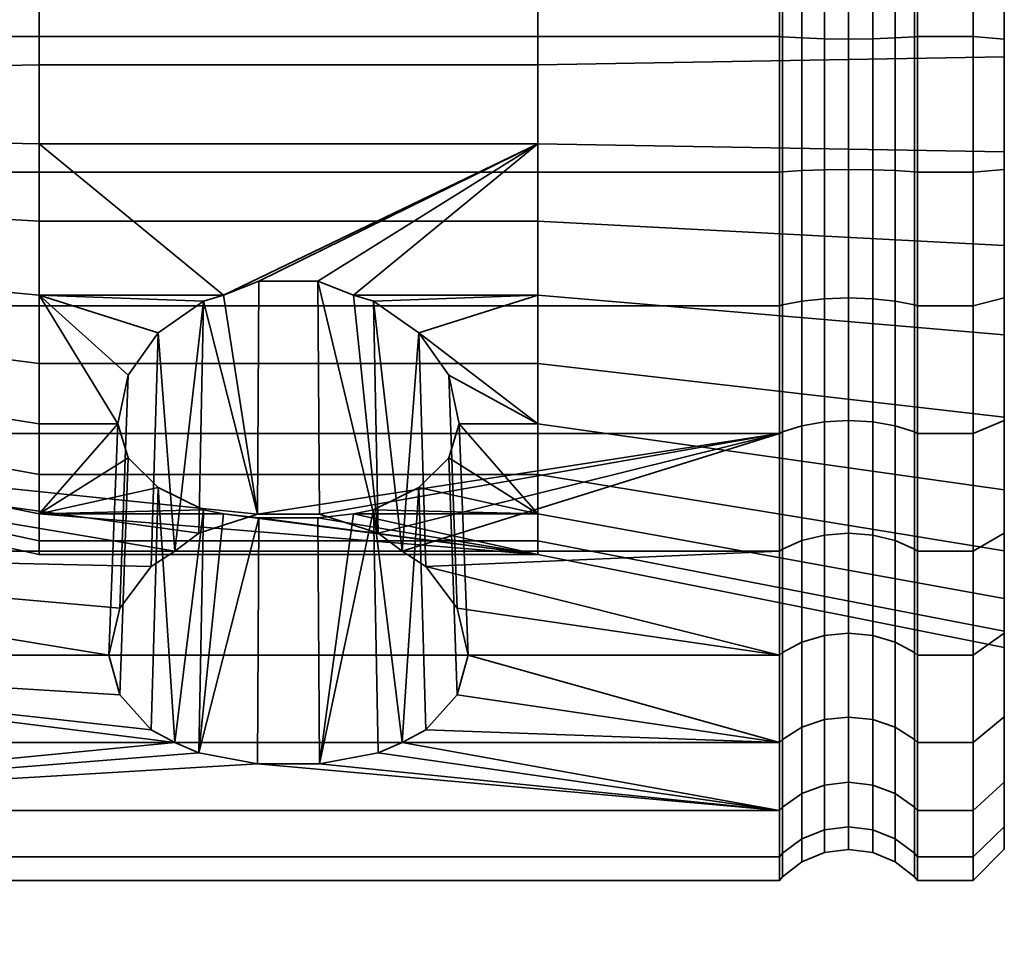
# Model space of a CAD drawing. Units: millimetres. Extents: x -227 to 275, y 43 to 544.
# Drawn here: x 244 to 275, y 141 to 170 of the extents above; entities that cross this region are included whole.
import ezdxf

# ---------------------------------------------------------------- set-up
doc = ezdxf.new("R2010")
doc.units = ezdxf.units.MM
doc.layers.add('kedersystem', color=4, linetype='Continuous', lineweight=35)

msp = doc.modelspace()

# ---------------------------------------------------------------- meshes
at = {"layer": 'kedersystem'}
mesh = msp.add_polyface(dxfattribs=at)
corners = [(268.059, 181.876, -80.557), (268.059, 178.103, -78.379), (268.152, 178.051, -78.489), (268.152, 181.807, -80.657), (268.059, 174.008, -76.888), (268.152, 173.976, -77.005), (268.059, 169.716, -76.131), (268.152, 169.705, -76.252), (268.059, 165.358, -125.941), (268.059, 169.716, -125.941), (268.152, 169.705, -125.82), (268.152, 165.369, -125.82), (268.059, 174.008, -125.184), (268.152, 173.976, -125.067), (268.059, 178.103, -123.694), (268.152, 178.051, -123.584), (268.059, 181.876, -121.515), (268.152, 181.807, -121.416), (249.939, 174.397, -88.407), (250.044, 179.984, -83.078), (251.512, 179.606, -82.7), (251.475, 173.929, -88.08), (253.075, 179.606, -82.7), (253.112, 173.929, -88.08), (254.544, 179.984, -83.078), (254.649, 174.397, -88.407), (255.741, 180.695, -83.788), (255.898, 175.274, -89.022), (256.522, 181.652, -84.745), (256.709, 176.453, -89.847), (256.794, 182.74, -85.834), (256.985, 177.79, -90.783), (256.522, 183.828, -86.922), (256.709, 178.726, -92.12), (249.16, 183.193, -81.662), (250.243, 182.483, -81.067), (248.847, 180.695, -83.788), (251.581, 182.105, -80.749), (253.007, 182.105, -80.749), (254.344, 182.483, -81.067), (260.294, 173.665, -87.895), (244.294, 173.665, -87.895), (260.294, 177.79, -90.783), (255.898, 179.552, -93.299), (254.649, 180.166, -94.176), (260.294, 180.679, -94.908), (253.112, 180.494, -94.644), (244.294, 180.679, -94.908), (251.475, 180.494, -94.644), (275.274, 179.909, -88.665), (275.274, 174.931, -85.18), (275.274, 169.062, -83.607), (260.294, 168.801, -86.591), (275.274, 166.012, -118.466), (275.274, 172.065, -117.936), (260.294, 171.29, -115.042), (260.294, 166.273, -115.481), (275.274, 177.572, -115.368), (260.294, 175.854, -112.914), (275.274, 181.869, -111.072), (260.294, 179.415, -109.353), (275.274, 183.394, -93.642), (244.294, 168.801, -86.591), (244.294, 171.29, -115.042), (244.294, 166.273, -115.481), (244.294, 175.854, -112.914), (244.294, 179.415, -109.353), (260.294, 181.543, -104.789), (244.294, 181.543, -104.789), (260.294, 181.982, -99.773), (244.294, 181.982, -99.773), (268.774, 169.664, -76.727), (268.774, 173.853, -77.466), (268.774, 173.853, -124.607), (268.774, 169.664, -125.345)]
mesh.append_faces([[corners[k] for k in face] for face in [(0, 1, 2, 3), (1, 4, 5, 2), (4, 6, 7, 5), (8, 9, 10, 11), (9, 12, 13, 10), (12, 14, 15, 13), (14, 16, 17, 15), (18, 19, 20, 21), (21, 20, 22, 23), (23, 22, 24, 25), (25, 24, 26, 27), (27, 26, 28, 29), (29, 28, 30, 31), (31, 30, 32, 33), (34, 35, 19, 36), (35, 37, 20, 19), (37, 38, 22, 20), (38, 39, 24, 22), (49, 50, 40, 42), (50, 51, 52, 40), (53, 54, 55, 56), (54, 57, 58, 55), (57, 59, 60, 58), (61, 49, 42, 45), (40, 52, 62, 41), (56, 55, 63, 64), (55, 58, 65, 63), (58, 60, 66, 65), (60, 67, 68, 66), (69, 45, 47, 70), (5, 7, 71, 72), (10, 13, 73, 74)]])
mesh.append_faces([[corners[k] for k in face] for face in [(40, 31, 42), (33, 42, 31)]], dxfattribs={"vtx0": -1})
mesh.append_faces([[corners[k] for k in face] for face in [(42, 44, 45), (45, 46, 47)]], dxfattribs={"vtx0": -1, "vtx1": -1})
mesh.append_faces([[corners[k] for k in face] for face in [(40, 21, 23), (40, 23, 25), (40, 25, 27), (40, 27, 29), (40, 29, 31), (42, 43, 44), (45, 44, 46), (47, 46, 48)]], dxfattribs={"vtx0": -1, "vtx2": -1})
mesh.append_faces([[corners[k] for k in face] for face in [(40, 41, 21), (33, 43, 42)]], dxfattribs={"vtx1": -1, "vtx2": -1})
mesh = msp.add_polyface(dxfattribs=at)
corners = [(225.809, 169.763, -75.598), (225.809, 165.312, -75.598), (226.22, 165.358, -76.131), (226.22, 169.716, -76.131), (225.809, 160.928, -76.371), (226.22, 161.067, -76.888), (225.809, 156.745, -77.893), (226.22, 156.972, -78.379), (225.274, 159.907, -84.674), (224.774, 160.069, -85.022), (224.774, 162.964, -83.969), (225.274, 162.864, -83.598), (225.809, 152.891, -80.119), (226.22, 153.198, -80.557), (225.274, 154.771, -88.271), (224.774, 155.043, -88.542), (224.774, 157.402, -86.562), (225.274, 157.182, -86.248), (225.274, 152.748, -90.681), (224.774, 153.063, -90.901), (225.274, 154.771, -113.802), (224.774, 155.043, -113.531), (224.774, 153.063, -111.171), (225.274, 152.748, -111.391), (225.274, 157.182, -115.825), (224.774, 157.402, -115.511), (225.809, 152.891, -121.954), (225.809, 156.745, -124.179), (226.22, 156.972, -123.694), (226.22, 153.198, -121.515), (225.274, 159.907, -117.398), (224.774, 160.069, -117.051), (225.809, 160.928, -125.702), (226.22, 161.067, -125.184), (225.274, 162.864, -118.475), (224.774, 162.964, -118.104), (225.809, 165.312, -126.475), (226.22, 165.358, -125.941), (225.274, 165.964, -119.021), (224.774, 165.997, -118.639), (225.809, 169.763, -126.475), (226.22, 169.716, -125.941), (225.274, 169.111, -119.021), (224.774, 169.077, -118.639), (248.646, 153.198, -121.515), (225.274, 182.326, -111.391), (225.274, 151.175, -108.666), (225.274, 150.099, -105.709), (225.274, 149.552, -102.61), (225.274, 149.552, -99.463), (225.274, 150.099, -96.364), (225.274, 151.175, -93.407), (224.774, 169.832, -74.806), (224.774, 165.242, -74.806), (224.774, 160.722, -75.603), (224.774, 156.409, -77.173), (224.774, 152.435, -79.468), (224.774, 152.435, -122.605), (224.774, 156.409, -124.899), (224.774, 160.722, -126.469), (224.774, 165.242, -127.266), (224.774, 169.832, -127.266), (235.294, 172.481, -90.434), (235.294, 164.509, -89.737), (235.294, 160.827, -91.454), (235.294, 157.955, -94.327), (235.294, 156.238, -98.009), (235.294, 155.884, -102.056), (235.294, 156.935, -105.98), (235.294, 159.265, -109.308), (235.294, 162.593, -111.638), (235.294, 166.518, -112.69)]
mesh.append_faces([[corners[k] for k in face] for face in [(0, 1, 2, 3), (1, 4, 5, 2), (4, 6, 7, 5), (8, 9, 10, 11), (6, 12, 13, 7), (14, 15, 16, 17), (18, 19, 15, 14), (20, 21, 22, 23), (24, 25, 21, 20), (26, 27, 28, 29), (30, 31, 25, 24), (27, 32, 33, 28), (34, 35, 31, 30), (32, 36, 37, 33), (38, 39, 35, 34), (36, 40, 41, 37), (42, 43, 39, 38), (52, 53, 1, 0), (53, 54, 4, 1), (54, 55, 6, 4), (55, 56, 12, 6), (57, 58, 27, 26), (58, 59, 32, 27), (59, 60, 36, 32), (60, 61, 40, 36)]])
mesh.append_faces([[corners[k] for k in face] for face in [(28, 44, 29)]], dxfattribs={"vtx0": -1})
mesh.append_faces([[corners[k] for k in face] for face in [(45, 30, 24), (45, 24, 20), (45, 20, 23), (45, 23, 46), (45, 46, 47), (45, 47, 48), (45, 48, 49), (45, 49, 50), (45, 50, 51), (45, 51, 18), (45, 18, 14), (45, 14, 17), (45, 17, 8), (62, 63, 64), (62, 64, 65), (62, 65, 66), (62, 66, 67), (62, 67, 68), (62, 68, 69), (62, 69, 70), (62, 70, 71)]], dxfattribs={"vtx0": -1, "vtx2": -1})
mesh = msp.add_polyface(dxfattribs=at)
corners = [(226.22, 174.008, -76.888), (268.059, 174.008, -76.888), (268.059, 178.103, -78.379), (226.22, 178.103, -78.379), (226.22, 169.716, -76.131), (268.059, 169.716, -76.131), (226.22, 165.358, -76.131), (268.059, 165.358, -76.131), (226.22, 169.716, -125.941), (268.059, 169.716, -125.941), (268.059, 165.358, -125.941), (226.22, 165.358, -125.941), (226.22, 174.008, -125.184), (268.059, 174.008, -125.184), (226.22, 178.103, -123.694), (268.059, 178.103, -123.694), (247.879, 176.453, -89.847), (248.065, 181.652, -84.745), (248.847, 180.695, -83.788), (248.689, 175.274, -89.022), (250.044, 179.984, -83.078), (249.939, 174.397, -88.407), (244.294, 177.79, -90.783), (247.603, 177.79, -90.783), (244.294, 173.665, -87.895), (251.475, 173.929, -88.08), (247.879, 178.726, -92.12), (236.077, 172.893, -89.55), (236.077, 176.499, -92.074), (244.294, 168.801, -86.591), (236.077, 168.642, -88.411), (244.294, 166.273, -115.481), (244.294, 171.29, -115.042), (236.077, 170.817, -113.278), (236.077, 166.432, -113.662), (244.294, 175.854, -112.914), (236.077, 174.807, -111.418), (244.294, 179.415, -109.353), (236.077, 177.919, -108.306), (244.294, 180.679, -94.908), (236.077, 179.024, -95.68), (235.294, 168.557, -89.383), (235.294, 172.481, -90.434), (235.35, 172.621, -90.134), (235.35, 168.586, -89.053), (235.765, 168.631, -88.537), (235.765, 172.84, -89.665), (235.294, 175.809, -92.765), (235.35, 176.043, -92.53), (235.765, 176.409, -92.164), (235.294, 178.139, -96.093), (235.35, 178.439, -95.952), (235.765, 178.908, -95.734), (235.294, 178.836, -104.064), (235.294, 177.119, -107.746), (235.35, 177.391, -107.936), (235.35, 179.157, -104.15), (235.294, 174.247, -110.619), (235.35, 174.437, -110.89), (235.765, 177.815, -108.233), (235.765, 174.734, -111.314), (235.294, 170.565, -112.336), (235.35, 170.651, -112.656), (235.765, 170.784, -113.156), (235.294, 166.518, -112.69), (235.35, 166.489, -113.02), (235.765, 166.444, -113.535), (235.514, 172.745, -89.867), (235.514, 168.611, -88.76), (235.514, 176.251, -92.322), (235.514, 178.706, -95.828), (235.514, 177.632, -108.105), (235.514, 179.441, -104.226), (235.514, 174.606, -111.131), (235.514, 170.727, -112.94), (235.514, 166.463, -113.313)]
mesh.append_faces([[corners[k] for k in face] for face in [(0, 1, 2, 3), (4, 5, 1, 0), (6, 7, 5, 4), (8, 9, 10, 11), (12, 13, 9, 8), (14, 15, 13, 12), (16, 17, 18, 19), (19, 18, 20, 21), (22, 24, 27, 28), (24, 29, 30, 27), (31, 32, 33, 34), (32, 35, 36, 33), (35, 37, 38, 36), (39, 22, 28, 40), (41, 42, 43, 44), (45, 46, 27, 30), (42, 47, 48, 43), (46, 49, 28, 27), (47, 50, 51, 48), (49, 52, 40, 28), (53, 54, 55, 56), (54, 57, 58, 55), (59, 60, 36, 38), (57, 61, 62, 58), (60, 63, 33, 36), (61, 64, 65, 62), (63, 66, 34, 33), (44, 43, 67, 68), (68, 67, 46, 45), (43, 48, 69, 67), (67, 69, 49, 46), (48, 51, 70, 69), (69, 70, 52, 49), (56, 55, 71, 72), (55, 58, 73, 71), (71, 73, 60, 59), (58, 62, 74, 73), (73, 74, 63, 60), (62, 65, 75, 74), (74, 75, 66, 63)]])
mesh.append_faces([[corners[k] for k in face] for face in [(22, 26, 23)]], dxfattribs={"vtx0": -1})
mesh.append_faces([[corners[k] for k in face] for face in [(22, 21, 24), (25, 24, 21)]], dxfattribs={"vtx0": -1, "vtx1": -1})
mesh.append_faces([[corners[k] for k in face] for face in [(22, 16, 19), (22, 19, 21)]], dxfattribs={"vtx0": -1, "vtx2": -1})
mesh.append_faces([[corners[k] for k in face] for face in [(22, 23, 16)]], dxfattribs={"vtx2": -1})
mesh = msp.add_polyface(dxfattribs=at)
corners = [(272.488, 169.716, -76.131), (274.274, 169.716, -76.131), (274.274, 174.008, -76.888), (272.488, 174.008, -76.888), (272.488, 165.358, -76.131), (274.274, 165.358, -76.131), (272.488, 169.716, -125.941), (274.274, 169.716, -125.941), (274.274, 165.358, -125.941), (272.488, 165.358, -125.941), (272.488, 174.008, -125.184), (274.274, 174.008, -125.184), (272.395, 173.976, -77.005), (272.395, 169.705, -76.252), (272.395, 165.369, -125.82), (272.395, 169.705, -125.82), (272.395, 173.976, -125.067), (275.274, 173.748, -77.858), (275.274, 174.931, -85.18), (275.274, 177.678, -79.288), (275.274, 165.446, -77.131), (275.274, 169.062, -83.607), (275.274, 169.628, -77.131), (275.274, 166.012, -118.466), (275.274, 169.628, -124.941), (275.274, 172.065, -117.936), (275.274, 173.748, -124.215), (275.274, 177.572, -115.368), (275.274, 165.446, -124.941), (274.274, 178.103, -123.694), (275.274, 177.678, -122.784), (274.274, 178.103, -78.379), (271.05, 177.723, -79.192), (271.05, 173.775, -77.755), (271.774, 173.853, -77.466), (271.774, 177.85, -78.921), (270.274, 177.68, -79.285), (270.274, 173.749, -77.854), (269.497, 177.723, -79.192), (269.497, 173.775, -77.755), (268.774, 177.85, -78.921), (268.774, 173.853, -77.466), (268.152, 178.051, -78.489), (268.152, 173.976, -77.005), (271.774, 169.664, -76.727), (271.05, 169.638, -77.026), (270.274, 169.629, -77.128), (269.497, 169.638, -77.026), (268.774, 169.664, -76.727), (268.152, 169.705, -76.252), (268.152, 165.369, -76.252), (268.774, 165.41, -76.727), (271.774, 165.41, -125.345), (271.774, 169.664, -125.345), (271.05, 165.436, -125.047), (271.05, 169.638, -125.047), (270.274, 165.445, -124.945), (270.274, 169.629, -124.945), (269.497, 165.436, -125.047), (269.497, 169.638, -125.047), (268.774, 165.41, -125.345), (268.774, 169.664, -125.345), (268.152, 165.369, -125.82), (268.152, 169.705, -125.82), (271.774, 173.853, -124.607), (271.05, 173.775, -124.317), (270.274, 173.749, -124.219), (269.497, 173.775, -124.317), (268.774, 173.853, -124.607), (271.05, 177.723, -122.88), (271.774, 177.85, -123.152), (270.274, 177.68, -122.788), (269.497, 177.723, -122.88), (268.774, 177.85, -123.152)]
mesh.append_faces([[corners[k] for k in face] for face in [(0, 1, 2, 3), (4, 5, 1, 0), (6, 7, 8, 9), (10, 11, 7, 6), (3, 12, 13, 0), (9, 14, 15, 6), (6, 15, 16, 10), (8, 7, 24, 28), (7, 11, 26, 24), (11, 29, 30, 26), (31, 2, 17, 19), (2, 1, 22, 17), (1, 5, 20, 22), (32, 33, 34, 35), (36, 37, 33, 32), (38, 39, 37, 36), (40, 41, 39, 38), (42, 43, 41, 40), (34, 44, 13, 12), (33, 45, 44, 34), (37, 46, 45, 33), (39, 47, 46, 37), (41, 48, 47, 39), (49, 50, 51, 48), (52, 53, 15, 14), (54, 55, 53, 52), (56, 57, 55, 54), (58, 59, 57, 56), (60, 61, 59, 58), (62, 63, 61, 60), (53, 64, 16, 15), (55, 65, 64, 53), (57, 66, 65, 55), (59, 67, 66, 57), (61, 68, 67, 59), (65, 69, 70, 64), (66, 71, 69, 65), (67, 72, 71, 66), (68, 73, 72, 67)]])
mesh.append_faces([[corners[k] for k in face] for face in [(17, 18, 19), (20, 21, 22), (22, 18, 17), (23, 24, 25), (25, 26, 27)]], dxfattribs={"vtx0": -1, "vtx1": -1})
mesh.append_faces([[corners[k] for k in face] for face in [(22, 21, 18), (25, 24, 26)]], dxfattribs={"vtx0": -1, "vtx2": -1})
mesh = msp.add_polyface(dxfattribs=at)
corners = [(268.059, 156.972, -123.694), (268.059, 153.198, -121.515), (255.942, 153.198, -121.515), (255.17, 153.773, -121.847), (253.292, 154.381, -122.198), (251.296, 154.381, -122.198), (268.059, 169.716, -76.131), (268.059, 165.358, -76.131), (268.152, 165.369, -76.252), (268.152, 169.705, -76.252), (268.059, 161.067, -76.888), (268.152, 161.098, -77.005), (268.059, 156.972, -78.379), (268.152, 157.023, -78.489), (268.059, 153.198, -80.557), (268.152, 153.267, -80.657), (268.152, 157.023, -123.584), (268.152, 153.267, -121.416), (268.059, 161.067, -125.184), (268.152, 161.098, -125.067), (268.059, 165.358, -125.941), (268.152, 165.369, -125.82), (260.294, 154.396, -107.164), (260.294, 157.284, -111.289), (257.776, 157.284, -111.289), (257.437, 156.194, -109.732), (256.48, 155.238, -108.367), (255.023, 154.53, -107.357), (254.384, 161.409, -114.178), (255.023, 161.216, -114.043), (260.294, 161.409, -114.178), (256.48, 160.206, -113.335), (257.437, 158.841, -112.38), (260.294, 166.273, -115.481), (244.294, 166.273, -115.481), (250.204, 161.409, -114.178), (251.347, 161.866, -114.3), (253.24, 161.866, -114.3), (257.71, 151.375, -119.986), (256.706, 152.706, -121.103), (249.564, 161.216, -114.043), (249.417, 153.773, -121.847), (275.274, 169.062, -83.607), (275.274, 163.009, -84.136), (260.294, 163.784, -87.03), (260.294, 168.801, -86.591), (275.274, 157.502, -86.704), (260.294, 159.22, -89.159), (275.274, 153.205, -91.001), (260.294, 155.659, -92.719), (275.274, 151.68, -108.43), (275.274, 155.166, -113.408), (275.274, 160.143, -116.893), (275.274, 166.012, -118.466), (244.294, 163.784, -87.03), (244.294, 168.801, -86.591), (244.294, 159.22, -89.159), (244.294, 155.659, -92.719), (260.294, 153.531, -97.283), (244.294, 153.531, -97.283), (268.774, 161.221, -77.466), (268.774, 165.41, -76.727)]
mesh.append_faces([[corners[k] for k in face] for face in [(6, 7, 8, 9), (7, 10, 11, 8), (10, 12, 13, 11), (12, 14, 15, 13), (1, 0, 16, 17), (0, 18, 19, 16), (18, 20, 21, 19), (38, 32, 31, 39), (4, 37, 36, 5), (42, 43, 44, 45), (43, 46, 47, 44), (46, 48, 49, 47), (50, 51, 23, 22), (51, 52, 30, 23), (52, 53, 33, 30), (45, 44, 54, 55), (44, 47, 56, 54), (47, 49, 57, 56), (49, 58, 59, 57), (8, 11, 60, 61)]])
mesh.append_faces([[corners[k] for k in face] for face in [(23, 32, 24), (33, 28, 30), (2, 29, 3), (3, 37, 4), (5, 40, 41)]], dxfattribs={"vtx0": -1})
mesh.append_faces([[corners[k] for k in face] for face in [(30, 31, 23)]], dxfattribs={"vtx0": -1, "vtx1": -1})
mesh.append_faces([[corners[k] for k in face] for face in [(0, 2, 3), (0, 3, 4), (0, 4, 5), (22, 24, 25), (22, 25, 26), (22, 26, 27), (30, 29, 31), (23, 31, 32), (33, 35, 36), (33, 36, 37), (33, 37, 28), (2, 31, 29), (3, 28, 37), (5, 35, 40)]], dxfattribs={"vtx0": -1, "vtx2": -1})
mesh.append_faces([[corners[k] for k in face] for face in [(28, 29, 30)]], dxfattribs={"vtx1": -1})
mesh.append_faces([[corners[k] for k in face] for face in [(33, 34, 35)]], dxfattribs={"vtx1": -1, "vtx2": -1})
mesh.append_faces([[corners[k] for k in face] for face in [(0, 1, 2), (22, 23, 24), (2, 39, 31), (3, 29, 28), (5, 36, 35)]], dxfattribs={"vtx2": -1})
mesh = msp.add_polyface(dxfattribs=at)
corners = [(272.488, 161.067, -76.888), (274.274, 161.067, -76.888), (274.274, 165.358, -76.131), (272.488, 165.358, -76.131), (272.488, 161.067, -125.184), (274.274, 161.067, -125.184), (274.274, 156.972, -123.694), (272.488, 156.972, -123.694), (272.488, 165.358, -125.941), (274.274, 165.358, -125.941), (272.488, 169.716, -76.131), (272.395, 169.705, -76.252), (272.395, 165.369, -76.252), (272.395, 161.098, -77.005), (272.395, 157.023, -78.489), (272.488, 156.972, -78.379), (272.395, 157.023, -123.584), (272.395, 161.098, -125.067), (272.395, 165.369, -125.82), (275.274, 161.326, -77.858), (275.274, 157.502, -86.704), (275.274, 163.009, -84.136), (275.274, 165.446, -77.131), (275.274, 169.062, -83.607), (275.274, 161.326, -124.215), (275.274, 165.446, -124.941), (275.274, 166.012, -118.466), (275.274, 169.628, -124.941), (275.274, 160.143, -116.893), (275.274, 157.396, -122.784), (274.274, 156.972, -78.379), (275.274, 157.396, -79.288), (271.774, 169.664, -76.727), (271.774, 165.41, -76.727), (271.05, 169.638, -77.026), (271.05, 165.436, -77.026), (270.274, 169.629, -77.128), (270.274, 165.445, -77.128), (269.497, 169.638, -77.026), (269.497, 165.436, -77.026), (268.774, 169.664, -76.727), (268.774, 165.41, -76.727), (271.774, 161.221, -77.466), (271.05, 161.299, -77.755), (270.274, 161.325, -77.854), (269.497, 161.299, -77.755), (268.774, 161.221, -77.466), (271.774, 157.224, -78.921), (271.05, 157.351, -79.192), (270.274, 157.394, -79.285), (269.497, 157.351, -79.192), (268.774, 157.224, -78.921), (268.152, 161.098, -77.005), (268.152, 157.023, -78.489), (271.774, 157.224, -123.152), (271.774, 161.221, -124.607), (271.05, 157.351, -122.88), (271.05, 161.299, -124.317), (270.274, 157.394, -122.788), (270.274, 161.325, -124.219), (269.497, 157.351, -122.88), (269.497, 161.299, -124.317), (268.774, 157.224, -123.152), (268.774, 161.221, -124.607), (268.152, 157.023, -123.584), (268.152, 161.098, -125.067), (271.774, 165.41, -125.345), (271.05, 165.436, -125.047), (270.274, 165.445, -124.945), (269.497, 165.436, -125.047), (268.774, 165.41, -125.345), (268.152, 165.369, -125.82)]
mesh.append_faces([[corners[k] for k in face] for face in [(0, 1, 2, 3), (4, 5, 6, 7), (8, 9, 5, 4), (10, 11, 12, 3), (3, 12, 13, 0), (0, 13, 14, 15), (7, 16, 17, 4), (4, 17, 18, 8), (5, 9, 25, 24), (2, 1, 19, 22), (1, 30, 31, 19), (6, 5, 24, 29), (32, 33, 12, 11), (34, 35, 33, 32), (36, 37, 35, 34), (38, 39, 37, 36), (40, 41, 39, 38), (33, 42, 13, 12), (35, 43, 42, 33), (37, 44, 43, 35), (39, 45, 44, 37), (41, 46, 45, 39), (42, 47, 14, 13), (43, 48, 47, 42), (44, 49, 48, 43), (45, 50, 49, 44), (46, 51, 50, 45), (52, 53, 51, 46), (54, 55, 17, 16), (56, 57, 55, 54), (58, 59, 57, 56), (60, 61, 59, 58), (62, 63, 61, 60), (64, 65, 63, 62), (55, 66, 18, 17), (57, 67, 66, 55), (59, 68, 67, 57), (61, 69, 68, 59), (63, 70, 69, 61), (65, 71, 70, 63)]])
mesh.append_faces([[corners[k] for k in face] for face in [(19, 21, 22), (28, 24, 26)]], dxfattribs={"vtx0": -1, "vtx1": -1})
mesh.append_faces([[corners[k] for k in face] for face in [(19, 20, 21), (22, 21, 23), (26, 25, 27), (28, 29, 24)]], dxfattribs={"vtx0": -1, "vtx2": -1})
mesh.append_faces([[corners[k] for k in face] for face in [(24, 25, 26)]], dxfattribs={"vtx1": -1, "vtx2": -1})
mesh = msp.add_polyface(dxfattribs=at)
corners = [(226.22, 161.067, -76.888), (268.059, 161.067, -76.888), (268.059, 165.358, -76.131), (226.22, 165.358, -76.131), (226.22, 156.972, -78.379), (268.059, 156.972, -78.379), (226.22, 161.067, -125.184), (268.059, 161.067, -125.184), (268.059, 156.972, -123.694), (226.22, 156.972, -123.694), (226.22, 165.358, -125.941), (268.059, 165.358, -125.941), (244.294, 154.396, -107.164), (246.812, 157.284, -111.289), (244.294, 157.284, -111.289), (244.294, 161.409, -114.178), (247.151, 158.841, -112.38), (248.107, 160.206, -113.335), (249.564, 161.216, -114.043), (250.204, 161.409, -114.178), (244.294, 166.273, -115.481), (248.646, 153.198, -121.515), (244.294, 168.801, -86.591), (244.294, 163.784, -87.03), (236.077, 164.257, -88.794), (236.077, 168.642, -88.411), (244.294, 159.22, -89.159), (236.077, 160.268, -90.654), (244.294, 155.659, -92.719), (236.077, 157.155, -93.767), (236.077, 158.575, -109.998), (236.077, 156.051, -106.393), (236.077, 162.181, -112.523), (236.077, 166.432, -113.662), (235.294, 166.518, -112.69), (235.294, 162.593, -111.638), (235.35, 162.453, -111.939), (235.35, 166.489, -113.02), (235.765, 166.444, -113.535), (235.765, 162.235, -112.408), (235.294, 159.265, -109.308), (235.35, 159.031, -109.542), (235.765, 158.665, -109.908), (235.294, 156.935, -105.98), (235.35, 156.635, -106.12), (235.765, 156.166, -106.339), (235.294, 156.238, -98.009), (235.294, 157.955, -94.327), (235.35, 157.683, -94.136), (235.35, 155.918, -97.923), (235.765, 155.418, -97.789), (235.765, 157.259, -93.84), (236.077, 155.295, -97.756), (235.294, 160.827, -91.454), (235.35, 160.637, -91.182), (235.765, 160.341, -90.759), (235.294, 164.509, -89.737), (235.35, 164.424, -89.417), (235.765, 164.29, -88.917), (235.294, 168.557, -89.383), (235.35, 168.586, -89.053), (235.765, 168.631, -88.537), (235.514, 162.329, -112.205), (235.514, 166.463, -113.313), (235.514, 158.823, -109.75), (235.514, 156.368, -106.244), (235.514, 157.442, -93.968), (235.514, 155.633, -97.847), (235.514, 160.469, -90.941), (235.514, 164.348, -89.133), (235.514, 168.611, -88.76)]
mesh.append_faces([[corners[k] for k in face] for face in [(0, 1, 2, 3), (4, 5, 1, 0), (6, 7, 8, 9), (10, 11, 7, 6), (22, 23, 24, 25), (23, 26, 27, 24), (26, 28, 29, 27), (12, 14, 30, 31), (14, 15, 32, 30), (15, 20, 33, 32), (34, 35, 36, 37), (38, 39, 32, 33), (35, 40, 41, 36), (39, 42, 30, 32), (40, 43, 44, 41), (42, 45, 31, 30), (46, 47, 48, 49), (50, 51, 29, 52), (47, 53, 54, 48), (51, 55, 27, 29), (53, 56, 57, 54), (55, 58, 24, 27), (56, 59, 60, 57), (58, 61, 25, 24), (37, 36, 62, 63), (63, 62, 39, 38), (36, 41, 64, 62), (62, 64, 42, 39), (41, 44, 65, 64), (64, 65, 45, 42), (49, 48, 66, 67), (67, 66, 51, 50), (48, 54, 68, 66), (66, 68, 55, 51), (54, 57, 69, 68), (68, 69, 58, 55), (57, 60, 70, 69), (69, 70, 61, 58)]])
mesh.append_faces([[corners[k] for k in face] for face in [(12, 13, 14), (15, 18, 19), (19, 20, 15)]], dxfattribs={"vtx0": -1})
mesh.append_faces([[corners[k] for k in face] for face in [(15, 13, 16), (15, 16, 17), (15, 17, 18), (21, 18, 17)]], dxfattribs={"vtx0": -1, "vtx2": -1})
mesh.append_faces([[corners[k] for k in face] for face in [(15, 14, 13)]], dxfattribs={"vtx2": -1})
mesh = msp.add_polyface(dxfattribs=at)
corners = [(268.059, 144.879, -111.602), (226.22, 144.879, -111.602), (251.296, 146.375, -114.193), (248.646, 147.058, -115.376), (249.417, 146.726, -114.801), (268.059, 156.972, -123.694), (251.296, 154.381, -122.198), (226.22, 156.972, -123.694), (249.417, 153.773, -121.847), (248.646, 153.198, -121.515), (226.22, 153.198, -80.557), (268.059, 153.198, -80.557), (268.059, 156.972, -78.379), (226.22, 156.972, -78.379), (226.22, 149.859, -83.359), (268.059, 149.859, -83.359), (226.22, 147.058, -86.697), (268.059, 147.058, -86.697), (226.22, 144.879, -90.471), (268.059, 144.879, -90.471), (226.22, 143.389, -94.566), (268.059, 143.389, -94.566), (226.22, 142.632, -98.857), (268.059, 142.632, -98.857), (226.22, 142.632, -103.215), (268.059, 142.632, -103.215), (226.22, 143.389, -107.507), (268.059, 143.389, -107.507), (226.22, 149.859, -118.714), (246.526, 149.859, -118.714), (246.878, 148.587, -117.198), (247.882, 147.471, -115.867), (226.22, 153.198, -121.515), (247.882, 152.706, -121.103), (246.878, 151.375, -119.986), (260.294, 153.092, -102.3), (244.294, 154.396, -107.164), (244.294, 153.092, -102.3), (250.204, 154.396, -107.164), (249.564, 154.53, -107.357), (248.107, 155.238, -108.367), (247.151, 156.194, -109.732), (246.812, 157.284, -111.289), (249.564, 161.216, -114.043), (248.107, 160.206, -113.335), (247.151, 158.841, -112.38), (244.294, 155.659, -92.719), (244.294, 153.531, -97.283), (236.077, 155.295, -97.756), (236.077, 157.155, -93.767), (236.077, 154.911, -102.141), (236.077, 156.051, -106.393), (235.294, 156.935, -105.98), (235.294, 155.884, -102.056), (235.35, 155.553, -102.085), (235.35, 156.635, -106.12), (235.765, 156.166, -106.339), (235.765, 155.038, -102.13), (235.294, 156.238, -98.009), (235.35, 155.918, -97.923), (235.765, 155.418, -97.789), (235.514, 155.26, -102.11), (235.514, 156.368, -106.244), (235.514, 155.633, -97.847)]
mesh.append_faces([[corners[k] for k in face] for face in [(10, 11, 12, 13), (14, 15, 11, 10), (16, 17, 15, 14), (18, 19, 17, 16), (20, 21, 19, 18), (22, 23, 21, 20), (24, 25, 23, 22), (26, 27, 25, 24), (1, 0, 27, 26), (29, 42, 41, 30), (30, 41, 40, 31), (33, 44, 45, 34), (34, 45, 42, 29), (46, 47, 48, 49), (47, 37, 50, 48), (37, 36, 51, 50), (52, 53, 54, 55), (56, 57, 50, 51), (53, 58, 59, 54), (57, 60, 48, 50), (55, 54, 61, 62), (62, 61, 57, 56), (54, 59, 63, 61), (61, 63, 60, 57)]])
mesh.append_faces([[corners[k] for k in face] for face in [(35, 36, 37), (3, 39, 4), (9, 44, 33)]], dxfattribs={"vtx0": -1})
mesh.append_faces([[corners[k] for k in face] for face in [(5, 6, 7)]], dxfattribs={"vtx0": -1, "vtx1": -1})
mesh.append_faces([[corners[k] for k in face] for face in [(1, 3, 4), (1, 4, 2), (7, 6, 8), (7, 8, 9), (28, 30, 31), (28, 31, 3), (32, 33, 34), (32, 34, 29), (36, 39, 40), (36, 40, 41), (36, 41, 42), (3, 40, 39)]], dxfattribs={"vtx0": -1, "vtx2": -1})
mesh.append_faces([[corners[k] for k in face] for face in [(0, 1, 2)]], dxfattribs={"vtx1": -1, "vtx2": -1})
mesh.append_faces([[corners[k] for k in face] for face in [(28, 29, 30), (32, 9, 33), (36, 38, 39), (3, 31, 40), (9, 8, 43)]], dxfattribs={"vtx2": -1})
mesh = msp.add_polyface(dxfattribs=at)
corners = [(272.488, 156.972, -123.694), (274.274, 156.972, -123.694), (274.274, 153.198, -121.515), (272.488, 153.198, -121.515), (272.488, 156.972, -78.379), (274.274, 156.972, -78.379), (274.274, 161.067, -76.888), (272.488, 161.067, -76.888), (272.488, 153.198, -80.557), (274.274, 153.198, -80.557), (272.488, 149.859, -83.359), (274.274, 149.859, -83.359), (274.274, 149.859, -118.714), (272.488, 149.859, -118.714), (272.395, 157.023, -78.489), (272.395, 153.267, -80.657), (272.395, 149.945, -83.444), (272.395, 149.945, -118.628), (272.395, 153.267, -121.416), (272.395, 157.023, -123.584), (275.274, 157.396, -79.288), (275.274, 157.502, -86.704), (275.274, 161.326, -77.858), (275.274, 153.773, -81.38), (275.274, 150.569, -84.068), (275.274, 150.637, -96.508), (275.274, 153.205, -91.001), (275.274, 151.68, -108.43), (275.274, 153.773, -120.693), (275.274, 155.166, -113.408), (275.274, 157.396, -122.784), (275.274, 160.143, -116.893), (275.274, 150.569, -118.004), (271.774, 157.224, -78.921), (271.774, 153.541, -81.047), (271.05, 157.351, -79.192), (271.05, 153.713, -81.293), (270.274, 157.394, -79.285), (270.274, 153.771, -81.377), (269.497, 157.351, -79.192), (269.497, 153.713, -81.293), (268.774, 157.224, -78.921), (268.774, 153.541, -81.047), (268.152, 157.023, -78.489), (268.152, 153.267, -80.657), (271.774, 150.282, -83.782), (271.05, 150.494, -83.993), (270.274, 150.567, -84.066), (269.497, 150.494, -83.993), (268.774, 150.282, -83.782), (268.152, 149.945, -83.444), (271.774, 150.282, -118.291), (271.774, 153.541, -121.025), (271.05, 150.494, -118.079), (271.05, 153.713, -120.78), (270.274, 150.567, -118.007), (270.274, 153.771, -120.696), (269.497, 150.494, -118.079), (269.497, 153.713, -120.78), (268.774, 150.282, -118.291), (268.774, 153.541, -121.025), (268.152, 149.945, -118.628), (268.152, 153.267, -121.416), (271.774, 157.224, -123.152), (271.05, 157.351, -122.88), (270.274, 157.394, -122.788), (269.497, 157.351, -122.88), (268.774, 157.224, -123.152), (268.152, 157.023, -123.584)]
mesh.append_faces([[corners[k] for k in face] for face in [(0, 1, 2, 3), (4, 5, 6, 7), (8, 9, 5, 4), (10, 11, 9, 8), (3, 2, 12, 13), (4, 14, 15, 8), (8, 15, 16, 10), (13, 17, 18, 3), (3, 18, 19, 0), (5, 9, 23, 20), (9, 11, 24, 23), (12, 2, 28, 32), (2, 1, 30, 28), (33, 34, 15, 14), (35, 36, 34, 33), (37, 38, 36, 35), (39, 40, 38, 37), (41, 42, 40, 39), (43, 44, 42, 41), (34, 45, 16, 15), (36, 46, 45, 34), (38, 47, 46, 36), (40, 48, 47, 38), (42, 49, 48, 40), (44, 50, 49, 42), (51, 52, 18, 17), (53, 54, 52, 51), (55, 56, 54, 53), (57, 58, 56, 55), (59, 60, 58, 57), (61, 62, 60, 59), (52, 63, 19, 18), (54, 64, 63, 52), (56, 65, 64, 54), (58, 66, 65, 56), (60, 67, 66, 58), (62, 68, 67, 60)]])
mesh.append_faces([[corners[k] for k in face] for face in [(20, 21, 22), (23, 21, 20), (27, 28, 29), (29, 30, 31)]], dxfattribs={"vtx0": -1, "vtx1": -1})
mesh.append_faces([[corners[k] for k in face] for face in [(23, 25, 26), (23, 26, 21), (29, 28, 30), (27, 32, 28)]], dxfattribs={"vtx0": -1, "vtx2": -1})
mesh.append_faces([[corners[k] for k in face] for face in [(23, 24, 25)]], dxfattribs={"vtx1": -1, "vtx2": -1})
mesh = msp.add_polyface(dxfattribs=at)
corners = [(268.059, 144.879, -111.602), (251.296, 146.375, -114.193), (253.292, 146.375, -114.193), (255.17, 146.726, -114.801), (255.942, 147.058, -115.376), (268.059, 147.058, -115.376), (256.706, 147.471, -115.867), (257.71, 148.587, -117.198), (258.062, 149.859, -118.714), (268.059, 149.859, -118.714), (257.71, 151.375, -119.986), (256.706, 152.706, -121.103), (268.059, 153.198, -121.515), (255.942, 153.198, -121.515), (268.059, 153.198, -80.557), (268.059, 149.859, -83.359), (268.152, 149.945, -83.444), (268.152, 153.267, -80.657), (268.059, 147.058, -86.697), (268.152, 147.158, -86.766), (268.059, 144.879, -90.471), (268.152, 144.989, -90.522), (268.059, 143.389, -94.566), (268.152, 143.506, -94.597), (268.059, 142.632, -98.857), (268.152, 142.753, -98.868), (268.059, 142.632, -103.215), (268.152, 142.753, -103.205), (268.059, 143.389, -107.507), (268.152, 143.506, -107.475), (268.152, 144.989, -111.55), (268.152, 147.158, -115.306), (268.152, 149.945, -118.628), (268.152, 153.267, -121.416), (260.294, 153.092, -102.3), (260.294, 154.396, -107.164), (254.384, 154.396, -107.164), (253.24, 154.273, -106.708), (251.347, 154.273, -106.708), (250.204, 154.396, -107.164), (244.294, 154.396, -107.164), (255.023, 154.53, -107.357), (249.417, 146.726, -114.801), (249.564, 154.53, -107.357), (256.48, 155.238, -108.367), (257.437, 156.194, -109.732), (257.776, 157.284, -111.289), (257.437, 158.841, -112.38), (275.274, 153.205, -91.001), (275.274, 150.637, -96.508), (260.294, 153.531, -97.283), (260.294, 155.659, -92.719), (275.274, 150.108, -102.561), (275.274, 151.68, -108.43), (244.294, 153.092, -102.3), (244.294, 153.531, -97.283)]
mesh.append_faces([[corners[k] for k in face] for face in [(14, 15, 16, 17), (15, 18, 19, 16), (18, 20, 21, 19), (20, 22, 23, 21), (22, 24, 25, 23), (24, 26, 27, 25), (26, 28, 29, 27), (28, 0, 30, 29), (0, 5, 31, 30), (5, 9, 32, 31), (9, 12, 33, 32), (1, 38, 37, 2), (6, 44, 45, 7), (7, 45, 46, 8), (8, 46, 47, 10), (48, 49, 50, 51), (49, 52, 34, 50), (52, 53, 35, 34), (50, 34, 54, 55)]])
mesh.append_faces([[corners[k] for k in face] for face in [(0, 4, 5), (5, 8, 9), (12, 11, 13), (35, 41, 36), (42, 38, 1), (2, 41, 3), (4, 44, 6)]], dxfattribs={"vtx0": -1})
mesh.append_faces([[corners[k] for k in face] for face in [(9, 11, 12)]], dxfattribs={"vtx0": -1, "vtx1": -1})
mesh.append_faces([[corners[k] for k in face] for face in [(0, 1, 2), (0, 2, 3), (0, 3, 4), (5, 6, 7), (5, 7, 8), (9, 10, 11), (34, 36, 37), (34, 37, 38), (34, 38, 39), (34, 39, 40), (42, 39, 38), (2, 36, 41), (4, 41, 44)]], dxfattribs={"vtx0": -1, "vtx2": -1})
mesh.append_faces([[corners[k] for k in face] for face in [(8, 10, 9)]], dxfattribs={"vtx1": -1})
mesh.append_faces([[corners[k] for k in face] for face in [(5, 4, 6), (34, 35, 36), (42, 43, 39), (2, 37, 36), (4, 3, 41)]], dxfattribs={"vtx2": -1})
mesh = msp.add_polyface(dxfattribs=at)
corners = [(225.809, 152.891, -80.119), (225.809, 149.481, -82.98), (226.22, 149.859, -83.359), (226.22, 153.198, -80.557), (225.809, 146.62, -86.39), (226.22, 147.058, -86.697), (225.809, 144.394, -90.245), (226.22, 144.879, -90.471), (225.274, 151.175, -93.407), (224.774, 151.523, -93.569), (224.774, 153.063, -90.901), (225.274, 152.748, -90.681), (225.809, 142.872, -94.427), (226.22, 143.389, -94.566), (225.274, 150.099, -96.364), (224.774, 150.469, -96.463), (225.809, 142.099, -98.811), (226.22, 142.632, -98.857), (225.274, 149.552, -99.463), (224.774, 149.934, -99.496), (225.809, 142.099, -103.262), (226.22, 142.632, -103.215), (225.274, 149.552, -102.61), (224.774, 149.934, -102.576), (225.809, 142.872, -107.645), (226.22, 143.389, -107.507), (225.274, 150.099, -105.709), (224.774, 150.469, -105.61), (225.809, 144.394, -111.828), (226.22, 144.879, -111.602), (225.274, 151.175, -108.666), (224.774, 151.523, -108.504), (225.809, 146.62, -115.683), (226.22, 147.058, -115.376), (225.274, 152.748, -111.391), (224.774, 153.063, -111.171), (225.809, 149.481, -119.093), (226.22, 149.859, -118.714), (225.809, 152.891, -121.954), (226.22, 153.198, -121.515), (248.646, 147.058, -115.376), (246.526, 149.859, -118.714), (224.774, 152.435, -79.468), (224.774, 148.919, -82.418), (224.774, 145.969, -85.934), (224.774, 143.674, -89.909), (223.568, 151.975, -93.78), (223.568, 153.472, -91.188), (223.568, 143.221, -89.698), (223.568, 141.622, -94.092), (224.774, 142.104, -94.222), (223.568, 150.952, -96.592), (223.568, 140.81, -98.698), (224.774, 141.307, -98.741), (223.568, 150.432, -99.54), (223.568, 140.81, -103.375), (224.774, 141.307, -103.331), (223.568, 150.432, -102.533), (223.568, 141.622, -107.98), (224.774, 142.104, -107.851), (223.568, 150.952, -105.48), (223.568, 143.221, -112.375), (224.774, 143.674, -112.164), (223.568, 151.975, -108.293), (223.568, 145.56, -116.425), (224.774, 145.969, -116.139), (223.568, 153.472, -110.885), (223.568, 148.566, -120.008), (224.774, 148.919, -119.655), (223.568, 152.148, -123.014), (224.774, 152.435, -122.605)]
mesh.append_faces([[corners[k] for k in face] for face in [(0, 1, 2, 3), (1, 4, 5, 2), (4, 6, 7, 5), (8, 9, 10, 11), (6, 12, 13, 7), (14, 15, 9, 8), (12, 16, 17, 13), (18, 19, 15, 14), (16, 20, 21, 17), (22, 23, 19, 18), (20, 24, 25, 21), (26, 27, 23, 22), (24, 28, 29, 25), (30, 31, 27, 26), (28, 32, 33, 29), (34, 35, 31, 30), (32, 36, 37, 33), (36, 38, 39, 37), (42, 43, 1, 0), (43, 44, 4, 1), (44, 45, 6, 4), (10, 9, 46, 47), (48, 49, 50, 45), (45, 50, 12, 6), (9, 15, 51, 46), (49, 52, 53, 50), (50, 53, 16, 12), (15, 19, 54, 51), (52, 55, 56, 53), (53, 56, 20, 16), (19, 23, 57, 54), (55, 58, 59, 56), (56, 59, 24, 20), (23, 27, 60, 57), (58, 61, 62, 59), (59, 62, 28, 24), (27, 31, 63, 60), (61, 64, 65, 62), (62, 65, 32, 28), (31, 35, 66, 63), (64, 67, 68, 65), (65, 68, 36, 32), (67, 69, 70, 68), (68, 70, 38, 36)]])
mesh.append_faces([[corners[k] for k in face] for face in [(37, 40, 33), (39, 41, 37)]], dxfattribs={"vtx0": -1})
mesh.append_faces([[corners[k] for k in face] for face in [(29, 33, 40)]], dxfattribs={"vtx2": -1})
mesh = msp.add_polyface(dxfattribs=at)
corners = [(272.488, 147.058, -115.376), (274.274, 147.058, -115.376), (274.274, 144.879, -111.602), (272.488, 144.879, -111.602), (272.488, 147.058, -86.697), (274.274, 147.058, -86.697), (274.274, 149.859, -83.359), (272.488, 149.859, -83.359), (272.488, 144.879, -90.471), (274.274, 144.879, -90.471), (272.488, 149.859, -118.714), (274.274, 149.859, -118.714), (272.395, 149.945, -83.444), (272.395, 147.158, -86.766), (272.395, 144.989, -90.522), (272.395, 144.989, -111.55), (272.395, 147.158, -115.306), (272.395, 149.945, -118.628), (275.274, 150.108, -102.561), (275.274, 150.637, -96.508), (275.274, 150.569, -84.068), (275.274, 147.881, -87.273), (275.274, 150.569, -118.004), (275.274, 151.68, -108.43), (275.274, 145.789, -90.895), (275.274, 144.359, -107.247), (275.274, 145.789, -111.178), (275.274, 147.881, -114.8), (271.774, 150.282, -83.782), (271.774, 147.548, -87.04), (271.05, 150.494, -83.993), (271.05, 147.794, -87.212), (270.274, 150.567, -84.066), (270.274, 147.877, -87.27), (269.497, 150.494, -83.993), (269.497, 147.794, -87.212), (268.774, 150.282, -83.782), (268.774, 147.548, -87.04), (268.152, 149.945, -83.444), (268.152, 147.158, -86.766), (271.774, 145.421, -90.724), (271.05, 145.693, -90.85), (270.274, 145.786, -90.893), (269.497, 145.693, -90.85), (268.774, 145.421, -90.724), (268.152, 144.989, -90.522), (270.274, 144.355, -107.248), (270.274, 145.786, -111.179), (271.05, 145.693, -111.222), (271.05, 144.256, -107.274), (269.497, 144.256, -107.274), (269.497, 145.693, -111.222), (271.774, 145.421, -111.349), (271.774, 147.548, -115.033), (271.05, 147.794, -114.861), (270.274, 147.877, -114.802), (269.497, 147.794, -114.861), (268.774, 145.421, -111.349), (268.774, 147.548, -115.033), (268.152, 144.989, -111.55), (268.152, 147.158, -115.306), (271.774, 150.282, -118.291), (271.05, 150.494, -118.079), (270.274, 150.567, -118.007), (269.497, 150.494, -118.079), (268.774, 150.282, -118.291), (268.152, 149.945, -118.628)]
mesh.append_faces([[corners[k] for k in face] for face in [(0, 1, 2, 3), (4, 5, 6, 7), (8, 9, 5, 4), (10, 11, 1, 0), (7, 12, 13, 4), (4, 13, 14, 8), (3, 15, 16, 0), (0, 16, 17, 10), (6, 5, 21, 20), (5, 9, 24, 21), (2, 1, 27, 26), (1, 11, 22, 27), (28, 29, 13, 12), (30, 31, 29, 28), (32, 33, 31, 30), (34, 35, 33, 32), (36, 37, 35, 34), (38, 39, 37, 36), (29, 40, 14, 13), (31, 41, 40, 29), (33, 42, 41, 31), (35, 43, 42, 33), (37, 44, 43, 35), (39, 45, 44, 37), (46, 47, 48, 49), (50, 51, 47, 46), (52, 53, 16, 15), (48, 54, 53, 52), (47, 55, 54, 48), (51, 56, 55, 47), (57, 58, 56, 51), (59, 60, 58, 57), (53, 61, 17, 16), (54, 62, 61, 53), (55, 63, 62, 54), (56, 64, 63, 55), (58, 65, 64, 56), (60, 66, 65, 58)]])
mesh.append_faces([[corners[k] for k in face] for face in [(18, 22, 23), (24, 26, 21)]], dxfattribs={"vtx0": -1, "vtx1": -1})
mesh.append_faces([[corners[k] for k in face] for face in [(18, 21, 22)]], dxfattribs={"vtx0": -1, "vtx1": -1, "vtx2": -1})
mesh.append_faces([[corners[k] for k in face] for face in [(18, 20, 21), (24, 25, 26), (21, 26, 27), (21, 27, 22)]], dxfattribs={"vtx0": -1, "vtx2": -1})
mesh.append_faces([[corners[k] for k in face] for face in [(18, 19, 20)]], dxfattribs={"vtx1": -1, "vtx2": -1})
mesh = msp.add_polyface(dxfattribs=at)
corners = [(272.488, 143.389, -94.566), (274.274, 143.389, -94.566), (274.274, 144.879, -90.471), (272.488, 144.879, -90.471), (272.488, 142.632, -98.857), (274.274, 142.632, -98.857), (272.488, 142.632, -103.215), (274.274, 142.632, -103.215), (272.488, 143.389, -107.507), (274.274, 143.389, -107.507), (272.488, 144.879, -111.602), (274.274, 144.879, -111.602), (272.395, 144.989, -90.522), (272.395, 143.506, -94.597), (272.395, 142.753, -98.868), (272.395, 142.753, -103.205), (272.395, 143.506, -107.475), (272.395, 144.989, -111.55), (275.274, 144.359, -94.826), (275.274, 144.359, -107.247), (275.274, 145.789, -90.895), (275.274, 143.632, -98.945), (275.274, 143.632, -103.128), (275.274, 145.789, -111.178), (271.774, 145.421, -90.724), (271.774, 143.967, -94.721), (271.05, 145.693, -90.85), (271.05, 144.256, -94.798), (270.274, 145.786, -90.893), (270.274, 144.355, -94.825), (269.497, 145.693, -90.85), (269.497, 144.256, -94.798), (268.774, 145.421, -90.724), (268.774, 143.967, -94.721), (268.152, 144.989, -90.522), (268.152, 143.506, -94.597), (271.774, 143.228, -98.91), (271.05, 143.527, -98.936), (270.274, 143.628, -98.945), (269.497, 143.527, -98.936), (268.774, 143.228, -98.91), (268.152, 142.753, -98.868), (271.774, 143.228, -103.163), (271.05, 143.527, -103.137), (270.274, 143.628, -103.128), (269.497, 143.527, -103.137), (268.774, 143.228, -103.163), (268.152, 142.753, -103.205), (271.774, 143.967, -107.352), (271.05, 144.256, -107.274), (270.274, 144.355, -107.248), (269.497, 144.256, -107.274), (268.774, 143.967, -107.352), (268.152, 143.506, -107.475), (271.774, 145.421, -111.349), (271.05, 145.693, -111.222), (268.774, 145.421, -111.349), (269.497, 145.693, -111.222), (268.152, 144.989, -111.55)]
mesh.append_faces([[corners[k] for k in face] for face in [(0, 1, 2, 3), (4, 5, 1, 0), (6, 7, 5, 4), (8, 9, 7, 6), (10, 11, 9, 8), (3, 12, 13, 0), (0, 13, 14, 4), (4, 14, 15, 6), (6, 15, 16, 8), (8, 16, 17, 10), (2, 1, 18, 20), (1, 5, 21, 18), (5, 7, 22, 21), (7, 9, 19, 22), (9, 11, 23, 19), (24, 25, 13, 12), (26, 27, 25, 24), (28, 29, 27, 26), (30, 31, 29, 28), (32, 33, 31, 30), (34, 35, 33, 32), (25, 36, 14, 13), (27, 37, 36, 25), (29, 38, 37, 27), (31, 39, 38, 29), (33, 40, 39, 31), (35, 41, 40, 33), (36, 42, 15, 14), (37, 43, 42, 36), (38, 44, 43, 37), (39, 45, 44, 38), (40, 46, 45, 39), (41, 47, 46, 40), (42, 48, 16, 15), (43, 49, 48, 42), (44, 50, 49, 43), (45, 51, 50, 44), (46, 52, 51, 45), (47, 53, 52, 46), (48, 54, 17, 16), (49, 55, 54, 48), (52, 56, 57, 51), (53, 58, 56, 52)]])
mesh.append_faces([[corners[k] for k in face] for face in [(18, 19, 20), (21, 19, 18)]], dxfattribs={"vtx0": -1, "vtx1": -1})
mesh.append_faces([[corners[k] for k in face] for face in [(21, 22, 19)]], dxfattribs={"vtx2": -1})

doc.saveas('drawing.dxf')
